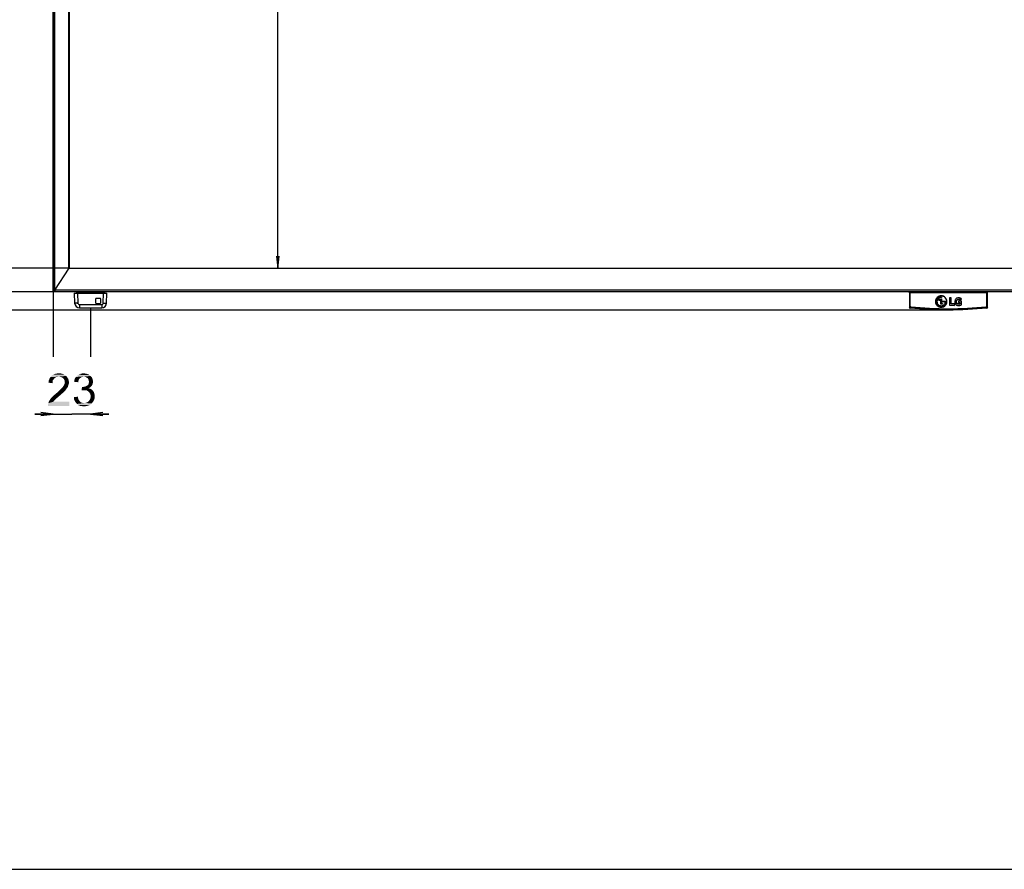
# Model space of a CAD drawing. Units: millimetres. Extents: x 0 to 1189, y 0 to 841.
# Drawn here: x 129 to 370, y 0 to 208 of the extents above; entities that cross this region are included whole.
import ezdxf

# ---------------------------------------------------------------- set-up
doc = ezdxf.new("R2010")
doc.units = ezdxf.units.MM
doc.header["$LTSCALE"] = 65.395
doc.layers.get('0').update_dxf_attribs({"linetype": 'CONTINUOUS'})
doc.layers.add('7_ALL_FEATURES', color=7, linetype='CONTINUOUS')
doc.layers.add('DEF_DRAFT_DIM', color=7, linetype='CONTINUOUS')
doc.styles.add('TEXTSTYLE_2', font='ar_wgl__.ttf')
doc.dimstyles.new('DIMSTYLE_4', dxfattribs={"dimtxt": 8, "dimasz": 3, "dimexe": 0.8, "dimexo": 0.2, "dimgap": 2, "dimtad": 1, "dimdec": 1, "dimlfac": 2.5, "dimdsep": 46, "dimtxsty": 'TEXTSTYLE_2', "dimblk": 'OPEN', "dimblk1": 'OPEN', "dimblk2": 'OPEN', "dimcen": 0.09, "dimazin": 2, "dimtp": 0.8, "dimtm": 0.8, "dimtfac": 1, "dimtdec": 1, "dimtofl": 0, "dimtmove": 0, "dimatfit": 3, "dimldrblk": 'OPEN', "dimfxl": 1, "dimtolj": 1, "dimarcsym": 0})
doc.dimstyles.new('DIMSTYLE_6', dxfattribs={"dimtxt": 8, "dimasz": 3, "dimexe": 0.8, "dimexo": 0.2, "dimgap": 2, "dimtad": 1, "dimdec": 1, "dimlfac": 2.5, "dimdsep": 46, "dimtxsty": 'TEXTSTYLE_2', "dimblk": 'OPEN', "dimblk1": 'OPEN', "dimblk2": 'OPEN', "dimcen": 0.09, "dimazin": 2, "dimtp": 0.2, "dimtm": 0.2, "dimtfac": 1, "dimtdec": 1, "dimtofl": 0, "dimtmove": 0, "dimatfit": 3, "dimldrblk": 'OPEN', "dimfxl": 1, "dimtolj": 1, "dimarcsym": 0})

# ---------------------------------------------------------------- blocks, each defined once
blk = doc.blocks.new('_OPEN')
at = {"color": 0, "linetype": 'ByBlock'}
for p, q in [((0, 0), (-1, 0.117)), ((-1, -0.117), (0, 0)), ((-1, 0), (0, 0))]:
    blk.add_line(p, q, dxfattribs=at)
blk = doc.blocks.new('*D13')
at = {"layer": 'DEF_DRAFT_DIM', "color": 2, "linetype": 'Continuous', "transparency": 16777216}
for p, q in [((137.34, 395.02), (105.94, 395.02)), ((106.74, 395.02), (106.74, 268.36)), ((106.74, 141.7), (106.74, 268.36)), ((136.94, 141.7), (105.94, 141.7))]:
    blk.add_line(p, q, dxfattribs=at)
at = {"layer": 'DEF_DRAFT_DIM', "color": 2, "linetype": 'Continuous', "transparency": 16777216, "xscale": 3, "yscale": 3, "zscale": 3}
for p, rotation in [((106.74, 395.02), 90), ((106.74, 141.7), 270)]:
    blk.add_blockref('_OPEN', p, dxfattribs=dict(at, rotation=rotation))
blk = doc.blocks.new('*D14')
at = {"layer": 'DEF_DRAFT_DIM', "color": 2, "linetype": 'Continuous', "transparency": 16777216}
for p, q in [((140.55, 391.06), (120.94, 391.06)), ((121.74, 391.06), (121.74, 269.26)), ((121.74, 147.46), (121.74, 269.26)), ((140.5, 147.46), (120.94, 147.46))]:
    blk.add_line(p, q, dxfattribs=at)
at = {"layer": 'DEF_DRAFT_DIM', "color": 2, "linetype": 'Continuous', "transparency": 16777216, "xscale": 3, "yscale": 3, "zscale": 3}
for p, rotation in [((121.74, 391.06), 90), ((121.74, 147.46), 270)]:
    blk.add_blockref('_OPEN', p, dxfattribs=dict(at, rotation=rotation))
blk = doc.blocks.new('*D17')
at = {"layer": 'DEF_DRAFT_DIM', "color": 2, "linetype": 'Continuous', "transparency": 16777216}
for p, q in [((137.34, 395.02), (90.94, 395.02)), ((91.74, 395.02), (91.74, 266.11)), ((91.74, 137.2), (91.74, 266.11)), ((356.25, 137.2), (90.94, 137.2))]:
    blk.add_line(p, q, dxfattribs=at)
at = {"layer": 'DEF_DRAFT_DIM', "color": 2, "linetype": 'Continuous', "transparency": 16777216, "xscale": 3, "yscale": 3, "zscale": 3}
for p, rotation in [((91.74, 395.02), 90), ((91.74, 137.2), 270)]:
    blk.add_blockref('_OPEN', p, dxfattribs=dict(at, rotation=rotation))
blk = doc.blocks.new('*D18')
at = {"layer": 'DEF_DRAFT_DIM', "color": 2, "linetype": 'Continuous', "transparency": 16777216}
for p in [(191.88, 391.06), (191.88, 147.46)]:
    blk.add_line(p, (191.88, 269.26), dxfattribs=at)
at = {"layer": 'DEF_DRAFT_DIM', "color": 2, "linetype": 'Continuous', "transparency": 16777216, "xscale": 3, "yscale": 3, "zscale": 3}
for p, rotation in [((191.88, 391.06), 90), ((191.88, 147.46), 270)]:
    blk.add_blockref('_OPEN', p, dxfattribs=dict(at, rotation=rotation))
blk = doc.blocks.new('*D25')
at = {"layer": 'DEF_DRAFT_DIM', "color": 2, "linetype": 'Continuous', "transparency": 16777216}
for p, q in [((136.74, 141.7), (136.74, 125.7)), ((145.94, 137.58), (145.94, 125.7)), ((136.74, 111.7), (132.24, 111.7)), ((132.24, 111.7), (141.34, 111.7)), ((150.44, 111.7), (141.34, 111.7)), ((145.94, 111.7), (150.44, 111.7))]:
    blk.add_line(p, q, dxfattribs=at)
at = {"layer": 'DEF_DRAFT_DIM', "color": 2, "linetype": 'Continuous', "transparency": 16777216, "xscale": 3, "yscale": 3, "zscale": 3}
blk.add_blockref('_OPEN', (136.74, 111.7), dxfattribs=at)
at = {"layer": 'DEF_DRAFT_DIM', "color": 2, "linetype": 'Continuous', "transparency": 16777216, "xscale": 3, "yscale": 3, "zscale": 3, "rotation": 180}
blk.add_blockref('_OPEN', (145.94, 111.7), dxfattribs=at)

msp = doc.modelspace()

# ---------------------------------------------------------------- linework, layer by layer
at = {"color": 7, "linetype": 'Continuous'}
msp.add_line((0, 0), (1189, 0), dxfattribs=at)
at = {"layer": '7_ALL_FEATURES', "color": 6, "linetype": 'Continuous'}
for p, q in [((136.7363, 141.7838), (136.7363, 394.2241)), ((136.8163, 394.2241), (136.8163, 141.7038)), ((137.1363, 142.1038), (137.1363, 394.2241)), ((140.6208, 147.3501), (140.6208, 391.0441)), ((140.6963, 391.0075), (140.6963, 147.4638)), ((137.1363, 142.1038), (140.696, 147.4634)), ((140.6963, 147.4638), (140.696, 147.4634)), ((140.6963, 147.4638), (572.2079, 147.4638)), ((572.2591, 147.3867), (140.6451, 147.3867)), ((136.7363, 141.9038), (137.1363, 141.9038)), ((576.0879, 141.7038), (136.8163, 141.7038)), ((575.7679, 142.1038), (137.1363, 142.1038)), ((137.1363, 141.9038), (137.1363, 141.7038)), ((137.1363, 141.7838), (575.7679, 141.7838))]:
    msp.add_line(p, q, dxfattribs=at)
at = {"layer": '7_ALL_FEATURES', "color": 7, "linetype": 'Continuous'}
for p, q in [((141.9371, 141.3839), (142.0224, 138.942)), ((141.9371, 141.3839), (149.9371, 141.3839)), ((142.5561, 141.3839), (142.5561, 141.7038)), ((149.3161, 141.4639), (142.5561, 141.4639)), ((142.7366, 141.3839), (142.8219, 138.942)), ((149.0523, 138.942), (149.1376, 141.3839)), ((149.3161, 141.7038), (149.3161, 141.3839)), ((149.8518, 138.942), (149.9371, 141.3839)), ((346.9938, 141.4246), (346.8521, 141.4246)), ((346.8521, 141.4246), (346.8521, 137.8966)), ((346.9938, 141.4048), (346.8521, 141.4048)), ((346.9324, 141.5038), (365.9718, 141.5038)), ((346.9938, 141.4246), (346.9938, 138.1058)), ((347.0734, 138.1147), (347.0734, 141.5038)), ((365.8308, 141.4335), (347.0734, 141.4335)), ((365.8308, 141.4137), (347.0734, 141.4137)), ((347.3536, 141.5313), (347.3485, 141.5038)), ((347.3728, 141.7038), (347.3608, 141.5838)), ((347.4403, 141.6407), (365.4639, 141.6407)), ((354.7465, 140.3556), (354.6802, 140.3569)), ((354.7465, 140.3358), (354.6802, 140.337)), ((354.7465, 140.3309), (354.6802, 140.3322)), ((354.6813, 140.4868), (354.7479, 140.4857)), ((354.6813, 140.467), (354.7479, 140.4658)), ((354.6828, 140.7022), (354.6828, 140.6974)), ((354.6828, 140.6824), (354.6828, 140.6775)), ((354.7468, 140.3663), (354.7465, 140.3556)), ((354.7468, 140.3464), (354.7465, 140.3358)), ((354.7479, 140.4857), (354.7468, 140.3663)), ((354.7479, 140.4658), (354.7468, 140.3464)), ((356.7046, 140.2009), (356.6887, 138.4044)), ((356.7046, 140.1811), (356.6887, 138.3846)), ((357.1229, 140.1973), (356.7046, 140.2009)), ((357.1229, 140.1774), (356.7046, 140.1811)), ((357.1229, 140.1725), (356.7046, 140.1762)), ((357.1101, 138.7505), (357.1229, 140.1973)), ((357.1101, 138.7306), (357.1229, 140.1774)), ((365.5434, 141.5838), (365.5314, 141.7038)), ((365.5434, 141.564), (365.5414, 141.5836)), ((365.5447, 141.5732), (365.5434, 141.5838)), ((365.5503, 141.5332), (365.5447, 141.5732)), ((365.5557, 141.5038), (365.5503, 141.5332)), ((365.8308, 138.1147), (365.8308, 141.5038)), ((365.9105, 141.4246), (366.0521, 141.4246)), ((365.9105, 138.1058), (365.9105, 141.4246)), ((365.9105, 141.4048), (366.0521, 141.4048)), ((366.0521, 137.8966), (366.0521, 141.4246)), ((143.2216, 138.556), (143.2216, 137.7839)), ((143.2216, 138.556), (148.6526, 138.556)), ((143.2216, 137.7839), (148.6526, 137.7839)), ((147.1437, 139.8928), (147.1437, 139.0005)), ((148.2233, 140.0808), (147.3317, 140.0808)), ((147.3317, 138.8125), (148.2233, 138.8125)), ((148.4113, 139.0005), (148.4113, 139.8928)), ((148.6526, 138.556), (148.6526, 137.7839)), ((346.8521, 137.9164), (346.9938, 138.1256)), ((346.8521, 137.8966), (346.8613, 137.9102)), ((346.8521, 137.8966), (346.8553, 137.9013)), ((346.8553, 137.9013), (346.8613, 137.9102)), ((346.8613, 137.9102), (346.9938, 138.1058)), ((347.0312, 137.7192), (347.1727, 137.9276)), ((347.0404, 137.713), (347.1727, 137.9078)), ((354.5984, 138.6939), (354.6094, 139.934)), ((354.5984, 138.6741), (354.6094, 139.9142)), ((355.01, 138.6903), (354.5984, 138.6939)), ((355.01, 138.6705), (354.5984, 138.6741)), ((355.01, 138.6656), (354.5984, 138.6692)), ((354.6094, 139.934), (354.743, 139.9329)), ((354.6094, 139.9142), (354.743, 139.913)), ((354.743, 139.9329), (354.7331, 138.823)), ((354.743, 139.913), (354.7331, 138.8031)), ((354.7331, 138.823), (355.0111, 138.8205)), ((354.7331, 138.8031), (355.0111, 138.8007)), ((355.0111, 138.8205), (355.01, 138.6903)), ((355.0111, 138.8007), (355.01, 138.6705)), ((355.0149, 139.2436), (355.016, 139.3734)), ((355.0149, 139.2237), (355.016, 139.3535)), ((355.7199, 139.2374), (355.0149, 139.2436)), ((355.7199, 139.2176), (355.0149, 139.2237)), ((355.7143, 139.2127), (355.0149, 139.2188)), ((355.016, 139.3734), (355.7959, 139.3665)), ((355.016, 139.3535), (355.7959, 139.3467)), ((355.7959, 139.3665), (355.854, 139.3664)), ((355.7959, 139.3467), (355.854, 139.3466)), ((355.854, 139.3664), (355.8534, 139.303)), ((355.854, 139.3466), (355.8534, 139.2831)), ((356.6887, 138.4044), (357.9729, 138.3932)), ((356.6887, 138.3846), (357.9729, 138.3734)), ((357.976, 138.7429), (357.1101, 138.7505)), ((357.976, 138.7231), (357.1101, 138.7306)), ((357.976, 138.7182), (357.1101, 138.7258)), ((357.9729, 138.3932), (357.976, 138.7429)), ((357.9729, 138.3734), (357.976, 138.7231)), ((358.4378, 139.2712), (358.4378, 139.27)), ((358.4378, 139.2661), (358.4379, 139.2711)), ((358.4378, 139.2617), (358.4378, 139.2662)), ((358.4378, 139.2513), (358.4378, 139.2502)), ((358.4383, 139.2617), (358.4381, 139.2662)), ((358.4386, 139.2661), (358.4389, 139.2711)), ((358.9019, 139.4048), (358.899, 139.07)), ((358.9019, 139.3849), (358.899, 139.0501)), ((358.899, 139.07), (359.2396, 139.067)), ((358.899, 139.0501), (359.2396, 139.0472)), ((359.6281, 139.3984), (358.9019, 139.4048)), ((359.6281, 139.3786), (358.9019, 139.3849)), ((359.6281, 139.3737), (358.9019, 139.3801)), ((358.9349, 138.708), (358.9349, 138.7031)), ((358.9349, 138.6882), (358.9349, 138.6833)), ((359.2396, 139.067), (359.2368, 138.7528)), ((359.2396, 139.0472), (359.2368, 138.733)), ((359.3646, 139.6739), (359.6263, 139.9088)), ((359.3646, 139.6541), (359.6263, 139.8889)), ((359.6204, 138.5271), (359.6281, 139.3984)), ((359.6204, 138.5072), (359.6281, 139.3786)), ((365.7315, 137.9276), (365.873, 137.7192)), ((365.7315, 137.9078), (365.8638, 137.713)), ((365.9105, 138.1256), (366.0521, 137.9164)), ((365.9105, 138.1058), (366.0429, 137.9102)), ((366.0429, 137.9102), (366.0521, 137.8966)), ((347.0312, 137.6994), (347.0404, 137.713)), ((347.0312, 137.6994), (347.0404, 137.713)), ((365.8638, 137.713), (365.873, 137.6994))]:
    msp.add_line(p, q, dxfattribs=at)
msp.add_lwpolyline([(347.3608, 141.5838), (347.3592, 141.5707), (347.3536, 141.5313)], dxfattribs=at)
at = {"layer": '7_ALL_FEATURES', "color": 6, "linetype": 'Continuous'}
msp.add_arc((136.8163, 141.7838), 0.08, 180, 270, dxfattribs=at)
at = {"layer": '7_ALL_FEATURES', "color": 7, "linetype": 'Continuous'}
for centre, radius, start, end in [((346.9324, 141.4259), 0.0778, 90.00896, 93.728689), ((346.2273, 141.7981), 1.2232, 350.908251, 352.606884), ((334.0122, 143.2562), 13.5248, 353.139614, 353.382576), ((378.8865, 143.2555), 13.5193, 186.618525, 186.860244), ((365.8307, 141.427), 0.0768, 86.242961, 89.990939), ((365.9718, 141.4258), 0.078, 86.2967, 89.991027), ((143.2216, 138.9839), 1.2, 182, 270), ((142.0459, 161.1587), 22.2302, 271.477858, 272.000366), ((147.3317, 139.8928), 0.188, 90, 180), ((147.3317, 139.0005), 0.188, 180, 270), ((148.2233, 139.8928), 0.188, 0, 90), ((148.2233, 139.0005), 0.188, 270, 360), ((148.6526, 138.9839), 1.2, 270, 358), ((149.8283, 161.1588), 22.2303, 267.999641, 268.522147), ((347.0438, 137.9165), 0.1917, 180.016604, 185.796043), ((354.669, 139.3126), 1.3985, 179.999991, 180.80121), ((354.6691, 139.2927), 1.3986, 179.200613, 179.999999), ((354.6707, 139.3126), 1.1826, 180.000002, 181.19527), ((354.6709, 139.2927), 1.1827, 179.280164, 180.000006), ((354.6707, 139.2927), 1.1825, 179.045017, 179.280155), ((354.6702, 139.3135), 1.0513, 180.000034, 181.076154), ((354.6698, 139.2936), 1.0509, 179.398864, 180.000012), ((354.6695, 139.2937), 1.0506, 178.921269, 179.398861), ((354.2224, 139.7606), 0.1734, 179.497595, 182.944821), ((354.223, 139.7408), 0.174, 174.729782, 179.482023), ((354.2249, 139.7608), 0.1758, 182.94256, 185.829802), ((354.2253, 139.7406), 0.1763, 173.182475, 174.737271), ((354.2261, 139.7609), 0.1771, 185.827937, 187.391664), ((354.2297, 139.7609), 0.1764, 351.590227, 353.153016), ((354.2313, 139.7608), 0.1749, 353.1503, 356.283708), ((354.2307, 139.7405), 0.1755, 4.306539, 5.874986), ((354.2333, 139.7407), 0.1729, 359.512373, 4.315054), ((354.2341, 139.7606), 0.1721, 356.282623, 359.495798), ((354.7895, 139.3086), 0.9331, 354.448964, 355.626206), ((354.6803, 139.3134), 1.1731, 358.302284, 358.537076), ((354.6821, 139.3134), 1.1714, 358.536894, 359.491576), ((354.6724, 139.3129), 1.3983, 359.200435, 359.999993), ((354.6726, 139.2931), 1.3981, 0.420669, 0.801418), ((354.6725, 139.2931), 1.3982, 359.999997, 0.42067), ((359.7718, 139.281), 1.7405, 180.022424, 183.020082), ((359.6758, 139.2606), 1.6446, 179.313191, 179.784792), ((359.6914, 139.2605), 1.6602, 179.784394, 180.000108), ((360.1148, 139.2712), 1.677, 179.999658, 180.170675), ((360.1977, 139.2512), 1.7599, 179.515947, 179.997095), ((360.0226, 139.2707), 1.5848, 180.323782, 180.698339), ((360.1148, 139.2513), 1.677, 179.999658, 180.170675), ((359.969, 139.2701), 1.5312, 180.699467, 180.887018), ((359.0966, 139.1293), 0.4017, 289.698862, 290.432464), ((358.8343, 139.2402), 0.6727, 37.972294, 39.146801), ((359.287, 139.0175), 0.5931, 303.377009, 304.208561), ((359.1949, 139.5909), 0.5244, 34.639336, 36.183818), ((365.8604, 137.9165), 0.1917, 354.204861, 359.98328), ((347.052, 137.8941), 0.1958, 262.427547, 263.911878), ((365.8523, 137.8939), 0.1956, 276.087681, 277.569962)]:
    msp.add_arc(centre, radius, start, end, dxfattribs=at)
for points in [[(346.8521, 141.4229), (346.8521, 141.4368), (346.8557, 141.451), (346.8625, 141.4631)], [(346.8625, 141.4631), (346.875, 141.4854), (346.9019, 141.5019), (346.9274, 141.5036)], [(347.0044, 141.4637), (346.9977, 141.452), (346.9939, 141.4381), (346.9938, 141.4246)], [(347.0336, 141.493), (347.0216, 141.4861), (347.0112, 141.4757), (347.0044, 141.4637)], [(347.0734, 141.5038), (347.0597, 141.5038), (347.0455, 141.4999), (347.0336, 141.493)], [(347.3623, 141.5915), (347.3671, 141.6092), (347.3823, 141.625), (347.399, 141.6327)], [(347.399, 141.6327), (347.4117, 141.6385), (347.4263, 141.6412), (347.4403, 141.6407)], [(365.5052, 141.6327), (365.4925, 141.6385), (365.4779, 141.6412), (365.4639, 141.6407)], [(365.4775, 141.561), (365.48, 141.55), (365.4828, 141.539), (365.4867, 141.5284)], [(365.5419, 141.5915), (365.5371, 141.6092), (365.5219, 141.625), (365.5052, 141.6327)], [(366.0416, 141.4633), (366.029, 141.4854), (366.0022, 141.502), (365.9768, 141.5036)], [(366.0521, 141.4246), (366.0521, 141.438), (366.0482, 141.4517), (366.0416, 141.4633)], [(354.0503, 139.7615), (354.0526, 139.7811), (354.0583, 139.8006), (354.067, 139.8183)], [(354.0657, 139.6859), (354.058, 139.7023), (354.0528, 139.7201), (354.0505, 139.7381)], [(354.4043, 139.7351), (354.4016, 139.7172), (354.3961, 139.6995), (354.3882, 139.6832)], [(354.3895, 139.8154), (354.3978, 139.7976), (354.4032, 139.7781), (354.4052, 139.7585)], [(346.9715, 137.7153), (346.9888, 137.7077), (347.0074, 137.7025), (347.0262, 137.7)], [(365.878, 137.7), (365.8967, 137.7025), (365.9152, 137.7077), (365.9325, 137.7152)]]:
    msp.add_open_spline(points, degree=3, dxfattribs=at)
for points, knots in [([(346.9938, 141.4246), (346.9955, 141.427), (347.0053, 141.4287), (347.0306, 141.4332), (347.0554, 141.4335), (347.0734, 141.4335)], [0, 0, 0, 0, 0.10760822, 0.32969962, 1, 1, 1, 1]), ([(346.9938, 141.4048), (346.9955, 141.4071), (347.0053, 141.4089), (347.0306, 141.4134), (347.0554, 141.4137), (347.0734, 141.4137)], [0, 0, 0, 0, 0.10760822, 0.32969962, 1, 1, 1, 1]), ([(347.3608, 141.5838), (347.361, 141.5851), (347.3614, 141.5877), (347.362, 141.5902), (347.3623, 141.5915)], [0, 0, 0, 0, 0.49902795, 1, 1, 1, 1]), ([(347.3988, 141.5038), (347.403, 141.5038), (347.4083, 141.5092), (347.4113, 141.5145), (347.4123, 141.5164)], [0, 0, 0, 0, 0.65854634, 1, 1, 1, 1]), ([(347.4123, 141.5164), (347.4147, 141.521), (347.4258, 141.5495), (347.431, 141.5798), (347.4351, 141.6048)], [0, 0, 0, 0, 0.16998916, 1, 1, 1, 1]), ([(354.6828, 140.7022), (354.4998, 140.7038), (354.1292, 140.6347), (353.6598, 140.3258), (353.3438, 139.8627), (353.2705, 139.4944), (353.2705, 139.3126)], [0, 0, 0, 0, 0.25086615, 0.50122575, 0.75088599, 1, 1, 1, 1]), ([(354.6828, 140.6974), (354.5002, 140.699), (354.1304, 140.6301), (353.6616, 140.3226), (353.3454, 139.8611), (353.2711, 139.4939), (353.2705, 139.3125)], [0, 0, 0, 0, 0.25086482, 0.50122478, 0.75088678, 1, 1, 1, 1]), ([(354.6828, 140.6824), (354.5014, 140.684), (354.1341, 140.6161), (353.6674, 140.3126), (353.3503, 139.8564), (353.2731, 139.4925), (353.2706, 139.3123)], [0, 0, 0, 0, 0.25086063, 0.50122162, 0.7508889, 1, 1, 1, 1]), ([(354.6828, 140.6775), (354.5018, 140.6791), (354.1353, 140.6115), (353.6693, 140.3093), (353.3519, 139.8548), (353.2738, 139.492), (353.2707, 139.3122)], [0, 0, 0, 0, 0.25085924, 0.50122052, 0.7508895, 1, 1, 1, 1]), ([(353.4881, 139.3126), (353.4881, 139.4661), (353.5502, 139.7772), (353.8174, 140.1682), (354.2137, 140.4293), (354.5267, 140.4882), (354.6813, 140.4868)], [0, 0, 0, 0, 0.24910307, 0.49878037, 0.74910654, 1, 1, 1, 1]), ([(353.4883, 139.3124), (353.4908, 139.4644), (353.5569, 139.771), (353.8251, 140.155), (354.2186, 140.4107), (354.5283, 140.4683), (354.6813, 140.467)], [0, 0, 0, 0, 0.24909988, 0.49878709, 0.74911355, 1, 1, 1, 1]), ([(354.6802, 140.3569), (354.5427, 140.3581), (354.2642, 140.3064), (353.9121, 140.0739), (353.6737, 139.7268), (353.6189, 139.45), (353.6189, 139.3135)], [0, 0, 0, 0, 0.25089969, 0.50122222, 0.75087156, 1, 1, 1, 1]), ([(354.6802, 140.337), (354.5443, 140.3382), (354.2692, 140.2878), (353.9199, 140.0607), (353.6804, 139.7207), (353.6216, 139.4483), (353.6191, 139.3134)], [0, 0, 0, 0, 0.25089026, 0.5012094, 0.75087455, 1, 1, 1, 1]), ([(356.0707, 139.3129), (356.0707, 139.4927), (355.9989, 139.8567), (355.6895, 140.3165), (355.229, 140.6267), (354.8639, 140.7007), (354.6828, 140.7022)], [0, 0, 0, 0, 0.2491183, 0.49877851, 0.74913154, 1, 1, 1, 1]), ([(356.0707, 139.3128), (356.07, 139.4922), (355.9973, 139.8552), (355.6877, 140.3133), (355.2278, 140.6222), (354.8635, 140.6958), (354.6828, 140.6974)], [0, 0, 0, 0, 0.24911763, 0.4987795, 0.74913287, 1, 1, 1, 1]), ([(356.0705, 139.3126), (356.068, 139.4908), (355.9924, 139.8505), (355.682, 140.3033), (355.2241, 140.6082), (354.8623, 140.6808), (354.6828, 140.6824)], [0, 0, 0, 0, 0.24911587, 0.49878274, 0.74913707, 1, 1, 1, 1]), ([(356.0705, 139.3126), (356.0674, 139.4903), (355.9907, 139.849), (355.6801, 140.3), (355.2229, 140.6037), (354.8619, 140.676), (354.6828, 140.6775)], [0, 0, 0, 0, 0.2491154, 0.49878386, 0.74913847, 1, 1, 1, 1]), ([(359.6263, 139.9088), (359.573, 139.986), (359.4243, 140.1137), (359.1509, 140.201), (358.8664, 140.2161), (358.5831, 140.1803), (358.3214, 140.0564), (358.134, 139.8343), (358.0466, 139.5621), (358.0313, 139.3741), (358.0313, 139.2803)], [0, 0, 0, 0, 0.12465804, 0.24981902, 0.37541481, 0.50097402, 0.62610907, 0.7506925, 0.87534704, 1, 1, 1, 1]), ([(359.6181, 139.9005), (359.5635, 139.9751), (359.4152, 140.0981), (359.1451, 140.1816), (358.865, 140.1959), (358.586, 140.1608), (358.3277, 140.0404), (358.14, 139.8245), (358.0497, 139.5577), (358.0325, 139.3726), (358.0314, 139.2803)], [0, 0, 0, 0, 0.12472833, 0.24989482, 0.37546499, 0.5010064, 0.62614016, 0.75073257, 0.87536951, 1, 1, 1, 1]), ([(365.4639, 141.6407), (365.4649, 141.633), (365.4687, 141.6063), (365.4732, 141.5798), (365.4775, 141.561)], [0, 0, 0, 0, 0.2861016, 1, 1, 1, 1]), ([(365.4867, 141.5284), (365.4881, 141.5247), (365.4918, 141.5157), (365.4988, 141.5038), (365.5054, 141.5038)], [0, 0, 0, 0, 0.3705617, 1, 1, 1, 1]), ([(365.5434, 141.5838), (365.5432, 141.5851), (365.5428, 141.5877), (365.5422, 141.5902), (365.5419, 141.5915)], [0, 0, 0, 0, 0.49902966, 1, 1, 1, 1]), ([(365.8308, 141.4335), (365.8488, 141.4335), (365.8736, 141.4332), (365.8989, 141.4287), (365.9088, 141.427), (365.9105, 141.4246)], [0, 0, 0, 0, 0.6703932, 0.89246815, 1, 1, 1, 1]), ([(365.8308, 141.4137), (365.8488, 141.4137), (365.8736, 141.4133), (365.8989, 141.4089), (365.9088, 141.4071), (365.9105, 141.4048)], [0, 0, 0, 0, 0.6703932, 0.89246815, 1, 1, 1, 1]), ([(365.9105, 141.4246), (365.9102, 141.4441), (365.8945, 141.4844), (365.8552, 141.5023), (365.8358, 141.5036)], [0, 0, 0, 0, 0.50049029, 1, 1, 1, 1]), ([(142.6193, 138.9359), (142.5397, 138.9338), (142.4257, 138.9315), (142.2826, 138.9304), (142.1944, 138.9304), (142.1252, 138.9322), (142.0696, 138.9329), (142.0441, 138.9379), (142.0225, 138.9381), (142.0224, 138.942)], [0, 0, 0, 0, 0.39942349, 0.5716083, 0.71927107, 0.83867099, 0.92648959, 0.98040977, 1, 1, 1, 1]), ([(142.8219, 138.942), (142.8254, 138.8422), (142.914, 138.6374), (143.1217, 138.556), (143.2216, 138.556)], [0, 0, 0, 0, 0.49992534, 1, 1, 1, 1]), ([(148.6526, 138.556), (148.7525, 138.556), (148.9603, 138.6375), (149.0488, 138.8422), (149.0523, 138.942)], [0, 0, 0, 0, 0.50016396, 1, 1, 1, 1]), ([(149.255, 138.9359), (149.3345, 138.9338), (149.4486, 138.9315), (149.5917, 138.9304), (149.6798, 138.9304), (149.749, 138.9322), (149.8046, 138.9329), (149.8301, 138.9379), (149.8517, 138.9381), (149.8518, 138.942)], [0, 0, 0, 0, 0.39942361, 0.57160842, 0.71927118, 0.83867106, 0.92648963, 0.98040979, 1, 1, 1, 1]), ([(346.8521, 137.8966), (346.8521, 137.8589), (346.8751, 137.7818), (346.9369, 137.7305), (346.9715, 137.7153)], [0, 0, 0, 0, 0.49943454, 1, 1, 1, 1]), ([(347.0734, 138.1345), (347.0554, 138.1345), (347.0306, 138.1342), (347.0053, 138.1297), (346.9955, 138.128), (346.9938, 138.1256)], [0, 0, 0, 0, 0.67029916, 0.8923913, 1, 1, 1, 1]), ([(346.9938, 138.1256), (346.9938, 138.0781), (347.0311, 137.9796), (347.1252, 137.9328), (347.1727, 137.9276)], [0, 0, 0, 0, 0.49865643, 1, 1, 1, 1]), ([(347.0734, 138.1147), (347.0554, 138.1147), (347.0306, 138.1143), (347.0053, 138.1099), (346.9955, 138.1081), (346.9938, 138.1058)], [0, 0, 0, 0, 0.67029916, 0.8923913, 1, 1, 1, 1]), ([(346.9938, 138.1058), (346.9938, 138.0583), (347.0311, 137.9598), (347.1252, 137.913), (347.1727, 137.9078)], [0, 0, 0, 0, 0.49865643, 1, 1, 1, 1]), ([(347.0734, 138.1345), (347.0734, 138.106), (347.0959, 138.0469), (347.1526, 138.0191), (347.1811, 138.0162)], [0, 0, 0, 0, 0.49864651, 1, 1, 1, 1]), ([(347.0734, 138.1147), (347.0734, 138.0862), (347.0959, 138.027), (347.1526, 137.9993), (347.1811, 137.9963)], [0, 0, 0, 0, 0.49864651, 1, 1, 1, 1]), ([(347.1811, 138.0162), (347.18, 138.006), (347.1772, 137.9765), (347.1729, 137.947), (347.1727, 137.9276)], [0, 0, 0, 0, 0.34578411, 1, 1, 1, 1]), ([(347.1811, 137.9963), (347.18, 137.9861), (347.1772, 137.9566), (347.1729, 137.9272), (347.1727, 137.9078)], [0, 0, 0, 0, 0.34578411, 1, 1, 1, 1]), ([(347.1727, 137.9276), (350.2531, 137.6038), (356.4521, 137.2787), (362.6511, 137.6038), (365.7315, 137.9276)], [0, 0, 0, 0, 0.49999645, 1, 1, 1, 1]), ([(347.1727, 137.9078), (350.2531, 137.584), (356.4521, 137.2588), (362.6511, 137.584), (365.7315, 137.9078)], [0, 0, 0, 0, 0.49999645, 1, 1, 1, 1]), ([(347.1811, 138.0162), (350.2587, 137.6926), (356.4521, 137.3678), (362.6455, 137.6926), (365.7231, 138.0162)], [0, 0, 0, 0, 0.49999645, 1, 1, 1, 1]), ([(347.1811, 137.9963), (350.2587, 137.6728), (356.4521, 137.3479), (362.6455, 137.6728), (365.7231, 137.9963)], [0, 0, 0, 0, 0.49999645, 1, 1, 1, 1]), ([(353.2705, 139.2927), (353.2705, 139.113), (353.3422, 138.7489), (353.6515, 138.2891), (354.1121, 137.9788), (354.4772, 137.9049), (354.6583, 137.9033)], [0, 0, 0, 0, 0.24911942, 0.49877935, 0.74913229, 1, 1, 1, 1]), ([(353.2706, 139.293), (353.2731, 139.1149), (353.3488, 138.7551), (353.6591, 138.3023), (354.117, 137.9973), (354.4788, 137.9247), (354.6583, 137.9232)], [0, 0, 0, 0, 0.24911697, 0.49878352, 0.74913779, 1, 1, 1, 1]), ([(355.4997, 138.4558), (355.3365, 138.2971), (354.9057, 138.0708), (354.1878, 138.1452), (353.72, 138.5303), (353.522, 138.9477), (353.4881, 139.1783), (353.4881, 139.2927)], [0, 0, 0, 0, 0.24961365, 0.49965911, 0.7489663, 0.87455645, 1, 1, 1, 1]), ([(355.4997, 138.4757), (355.3379, 138.3183), (354.912, 138.0928), (354.2003, 138.1624), (353.6406, 138.6058), (353.4931, 139.0634), (353.4884, 139.2879)], [0, 0, 0, 0, 0.25029447, 0.501028, 0.7510383, 1, 1, 1, 1]), ([(353.6189, 139.2936), (353.6189, 139.161), (353.6703, 138.8923), (353.895, 138.5511), (354.2303, 138.3157), (354.6304, 138.2239), (355.036, 138.2875), (355.5005, 138.5594), (355.7, 138.9571), (355.7199, 139.2176)], [0, 0, 0, 0, 0.12508984, 0.2504267, 0.37611935, 0.50207395, 0.62802599, 0.75374105, 1, 1, 1, 1]), ([(353.6191, 139.2937), (353.6215, 139.1627), (353.6768, 138.8983), (353.9026, 138.5641), (354.2354, 138.334), (354.6307, 138.2444), (355.0313, 138.3064), (355.4921, 138.5718), (355.6933, 138.9613), (355.7183, 139.2183)], [0, 0, 0, 0, 0.12506854, 0.2503938, 0.37606796, 0.50200123, 0.62792978, 0.75363181, 1, 1, 1, 1]), ([(354.4062, 139.7392), (354.4058, 139.694), (354.3659, 139.5999), (354.2259, 139.5445), (354.0869, 139.6023), (354.0486, 139.6971), (354.049, 139.7423)], [0, 0, 0, 0, 0.24938872, 0.5000349, 0.75066549, 1, 1, 1, 1]), ([(354.4062, 139.7344), (354.4058, 139.6891), (354.3659, 139.595), (354.2259, 139.5396), (354.0869, 139.5975), (354.0486, 139.6922), (354.049, 139.7375)], [0, 0, 0, 0, 0.24938872, 0.5000349, 0.75066549, 1, 1, 1, 1]), ([(354.049, 139.7622), (354.0494, 139.8074), (354.0894, 139.9014), (354.2293, 139.957), (354.3683, 139.899), (354.4065, 139.8044), (354.4062, 139.7591)], [0, 0, 0, 0, 0.24936008, 0.50001127, 0.75063195, 1, 1, 1, 1]), ([(354.3882, 139.6832), (354.3736, 139.6536), (354.3265, 139.6015), (354.226, 139.5737), (354.1259, 139.6032), (354.0797, 139.6561), (354.0657, 139.6859)], [0, 0, 0, 0, 0.24960035, 0.50001757, 0.7504129, 1, 1, 1, 1]), ([(354.067, 139.8183), (354.0816, 139.8479), (354.1287, 139.8999), (354.2293, 139.9278), (354.3293, 139.8982), (354.3755, 139.8453), (354.3895, 139.8154)], [0, 0, 0, 0, 0.24962584, 0.50003215, 0.75042563, 1, 1, 1, 1]), ([(354.6583, 137.9232), (354.8398, 137.9216), (355.207, 137.9895), (355.6737, 138.2931), (355.9908, 138.7493), (356.068, 139.1132), (356.0705, 139.2934)], [0, 0, 0, 0, 0.25086013, 0.50122175, 0.75088892, 1, 1, 1, 1]), ([(354.6583, 137.9033), (354.8414, 137.9017), (355.212, 137.971), (355.6813, 138.2798), (355.9974, 138.743), (356.0707, 139.1113), (356.0707, 139.2931)], [0, 0, 0, 0, 0.25086565, 0.50122589, 0.75088605, 1, 1, 1, 1]), ([(355.8534, 139.2831), (355.8521, 139.1304), (355.7887, 138.8217), (355.6092, 138.5629), (355.4997, 138.4558)], [0, 0, 0, 0, 0.49946891, 1, 1, 1, 1]), ([(355.853, 139.2787), (355.8486, 139.1299), (355.7821, 138.8307), (355.6063, 138.5799), (355.4997, 138.4757)], [0, 0, 0, 0, 0.49949837, 1, 1, 1, 1]), ([(358.0313, 139.2605), (358.0313, 139.1695), (358.044, 138.9871), (358.1232, 138.7218), (358.2988, 138.5011), (358.5504, 138.3764), (358.8238, 138.3332), (359.0998, 138.3409), (359.3708, 138.3878), (359.5448, 138.4558), (359.6204, 138.5072)], [0, 0, 0, 0, 0.12458895, 0.24910457, 0.37358745, 0.4985762, 0.62400916, 0.74950154, 0.87488012, 1, 1, 1, 1]), ([(358.0337, 139.1893), (358.0427, 139.0173), (358.0964, 138.7457), (358.3452, 138.4899), (358.5912, 138.3867), (358.8529, 138.3525), (359.1161, 138.3631), (359.3746, 138.4094), (359.5404, 138.4743), (359.6132, 138.5223)], [0, 0, 0, 0, 0.24743299, 0.37225721, 0.49761241, 0.62329639, 0.74900713, 0.87460025, 1, 1, 1, 1]), ([(358.4378, 139.2712), (358.4378, 139.3286), (358.4431, 139.4436), (358.4793, 139.6133), (358.5723, 139.7657), (358.7302, 139.8516), (358.9039, 139.8719), (359.078, 139.8633), (359.2451, 139.8027), (359.3292, 139.7193), (359.3646, 139.6739)], [0, 0, 0, 0, 0.12464819, 0.24929026, 0.37377915, 0.49861271, 0.62409774, 0.74978358, 0.87500789, 1, 1, 1, 1]), ([(358.9349, 138.6882), (358.8629, 138.6888), (358.7177, 138.7002), (358.523, 138.8213), (358.4466, 139.0324), (358.438, 139.1748), (358.4378, 139.2463)], [0, 0, 0, 0, 0.25156804, 0.50099673, 0.75003293, 1, 1, 1, 1]), ([(358.4379, 139.2711), (358.4385, 139.3271), (358.4452, 139.4393), (358.4838, 139.6043), (358.5784, 139.7505), (358.7333, 139.832), (358.9027, 139.8519), (359.0726, 139.8438), (359.2363, 139.7876), (359.3205, 139.7084), (359.356, 139.6648)], [0, 0, 0, 0, 0.12461366, 0.2492501, 0.37373408, 0.49860902, 0.62408171, 0.74976138, 0.87500583, 1, 1, 1, 1]), ([(358.9349, 138.708), (358.8645, 138.7086), (358.7228, 138.7193), (358.4687, 138.872), (358.4401, 139.1087), (358.438, 139.2464)], [0, 0, 0, 0, 0.25327639, 0.50462849, 1, 1, 1, 1]), ([(359.232, 138.7511), (359.1847, 138.7341), (359.0854, 138.7148), (358.9851, 138.7076), (358.9349, 138.708)], [0, 0, 0, 0, 0.49992739, 1, 1, 1, 1]), ([(359.2332, 138.7466), (359.1858, 138.7295), (359.086, 138.71), (358.9853, 138.7027), (358.9349, 138.7031)], [0, 0, 0, 0, 0.49991691, 1, 1, 1, 1]), ([(359.2368, 138.733), (359.189, 138.7152), (359.0879, 138.6953), (358.9859, 138.6877), (358.9349, 138.6882)], [0, 0, 0, 0, 0.49988323, 1, 1, 1, 1]), ([(359.2368, 138.7281), (359.189, 138.7103), (359.0879, 138.6904), (358.9859, 138.6828), (358.9349, 138.6833)], [0, 0, 0, 0, 0.49988323, 1, 1, 1, 1]), ([(365.7231, 138.0162), (365.7516, 138.0191), (365.8083, 138.0469), (365.8308, 138.106), (365.8308, 138.1345)], [0, 0, 0, 0, 0.50130424, 1, 1, 1, 1]), ([(365.7231, 137.9963), (365.7516, 137.9993), (365.8083, 138.027), (365.8308, 138.0862), (365.8308, 138.1147)], [0, 0, 0, 0, 0.50130424, 1, 1, 1, 1]), ([(365.7231, 138.0162), (365.7242, 138.006), (365.727, 137.9765), (365.7313, 137.947), (365.7315, 137.9276)], [0, 0, 0, 0, 0.3457841, 1, 1, 1, 1]), ([(365.7231, 137.9963), (365.7242, 137.9861), (365.727, 137.9566), (365.7313, 137.9272), (365.7315, 137.9078)], [0, 0, 0, 0, 0.3457841, 1, 1, 1, 1]), ([(365.7315, 137.9276), (365.779, 137.9328), (365.8731, 137.9796), (365.9104, 138.0781), (365.9105, 138.1256)], [0, 0, 0, 0, 0.5012943, 1, 1, 1, 1]), ([(365.7315, 137.9078), (365.779, 137.913), (365.8731, 137.9598), (365.9104, 138.0583), (365.9105, 138.1058)], [0, 0, 0, 0, 0.5012943, 1, 1, 1, 1]), ([(365.8308, 138.1345), (365.8488, 138.1345), (365.8736, 138.1342), (365.8989, 138.1297), (365.9088, 138.128), (365.9105, 138.1256)], [0, 0, 0, 0, 0.67030045, 0.89239188, 1, 1, 1, 1]), ([(365.8308, 138.1147), (365.8488, 138.1147), (365.8736, 138.1143), (365.8989, 138.1099), (365.9088, 138.1081), (365.9105, 138.1058)], [0, 0, 0, 0, 0.67030045, 0.89239188, 1, 1, 1, 1]), ([(365.9325, 137.7152), (365.9672, 137.7303), (366.0291, 137.7816), (366.0521, 137.8589), (366.0521, 137.8966)], [0, 0, 0, 0, 0.50054046, 1, 1, 1, 1]), ([(365.873, 137.6994), (362.746, 137.3659), (356.4521, 137.0311), (350.1582, 137.3659), (347.0312, 137.6994)], [0, 0, 0, 0, 0.50000013, 1, 1, 1, 1])]:
    msp.add_open_spline(points, degree=3, knots=knots, dxfattribs=at)
at = {"layer": 'DEF_DRAFT_DIM', "color": 2, "linetype": 'Continuous'}
for points in [[(139.9211, 121.0519), (136.0692, 120.7556), (136.3655, 121.1112)], [(139.9211, 121.0519), (138.1433, 120.8741), (136.0692, 120.7556)], [(138.1433, 120.8741), (137.7877, 120.8149), (136.0692, 120.7556)], [(136.0692, 120.7556), (137.7877, 120.8149), (137.4914, 120.7556)], [(139.5655, 121.3482), (136.3655, 121.1112), (136.7211, 121.3482)], [(136.3655, 121.1112), (139.5655, 121.3482), (139.9211, 121.0519)], [(139.1507, 121.526), (136.7211, 121.3482), (137.1359, 121.526)], [(136.7211, 121.3482), (139.1507, 121.526), (139.5655, 121.3482)], [(138.6766, 121.6445), (137.1359, 121.526), (137.61, 121.6445)], [(137.1359, 121.526), (138.6766, 121.6445), (139.1507, 121.526)], [(137.61, 121.6445), (138.1433, 121.7038), (138.6766, 121.6445)], [(138.4396, 120.8149), (138.1433, 120.8741), (139.9211, 121.0519)], [(138.7359, 120.7556), (138.4396, 120.8149), (139.9211, 121.0519)], [(138.7359, 120.7556), (139.9211, 121.0519), (140.2174, 120.6964)], [(144.01, 120.8149), (143.7729, 120.7556), (142.1137, 120.4593)], [(144.01, 120.8149), (142.1137, 120.4593), (142.3507, 120.8149)], [(145.9063, 121.0519), (142.3507, 120.8149), (142.647, 121.1112)], [(145.9063, 121.0519), (144.247, 120.8741), (142.3507, 120.8149)], [(142.3507, 120.8149), (144.247, 120.8741), (144.01, 120.8149)], [(145.6692, 121.2297), (142.647, 121.1112), (143.0026, 121.3482)], [(142.647, 121.1112), (145.6692, 121.2297), (145.9063, 121.0519)], [(145.1359, 121.526), (145.4322, 121.4075), (143.0026, 121.3482)], [(145.1359, 121.526), (143.0026, 121.3482), (143.3581, 121.526)], [(143.0026, 121.3482), (145.4322, 121.4075), (145.6692, 121.2297)], [(144.5433, 121.6445), (144.8396, 121.5852), (143.3581, 121.526)], [(144.5433, 121.6445), (143.3581, 121.526), (143.7729, 121.6445)], [(143.3581, 121.526), (144.8396, 121.5852), (145.1359, 121.526)], [(143.7729, 121.6445), (144.247, 121.7038), (144.5433, 121.6445)], [(144.247, 120.8741), (145.9063, 121.0519), (146.084, 120.8741)], [(146.084, 120.8741), (144.5433, 120.8149), (144.247, 120.8741)], [(144.7803, 120.7556), (144.5433, 120.8149), (146.084, 120.8741)], [(144.9581, 120.6371), (144.7803, 120.7556), (146.084, 120.8741)], [(144.9581, 120.6371), (146.084, 120.8741), (146.2618, 120.6371)], [(136.6026, 119.6297), (135.5951, 119.3927), (135.6544, 119.8667)], [(135.5951, 119.3927), (136.6026, 119.6297), (136.6026, 119.2741)], [(136.8396, 120.163), (135.6544, 119.8667), (135.8322, 120.3408)], [(136.8396, 120.163), (136.6618, 119.926), (135.6544, 119.8667)], [(135.6544, 119.8667), (136.6618, 119.926), (136.6026, 119.6297)], [(137.4914, 120.7556), (137.1951, 120.5778), (135.8322, 120.3408)], [(137.4914, 120.7556), (135.8322, 120.3408), (136.0692, 120.7556)], [(137.1951, 120.5778), (137.0174, 120.4001), (135.8322, 120.3408)], [(135.8322, 120.3408), (137.0174, 120.4001), (136.8396, 120.163)], [(140.2174, 120.6964), (138.9729, 120.6371), (138.7359, 120.7556)], [(139.21, 120.4593), (138.9729, 120.6371), (140.2174, 120.6964)], [(140.3951, 118.563), (139.1507, 118.3852), (139.3285, 118.6815)], [(139.1507, 118.3852), (140.3951, 118.563), (140.3359, 118.326)], [(139.21, 120.4593), (140.2174, 120.6964), (140.4544, 120.3408)], [(140.4544, 120.3408), (139.3877, 120.2815), (139.21, 120.4593)], [(139.3285, 118.6815), (139.5063, 118.9778), (140.5729, 119.0371)], [(139.3285, 118.6815), (140.5729, 119.0371), (140.3951, 118.563)], [(139.5063, 120.0445), (139.3877, 120.2815), (140.4544, 120.3408)], [(139.5063, 120.0445), (140.4544, 120.3408), (140.5729, 119.926)], [(140.5729, 119.926), (139.5655, 119.8075), (139.5063, 120.0445)], [(140.5729, 119.0371), (139.5063, 118.9778), (139.5655, 119.2149)], [(139.6248, 119.5112), (139.5655, 119.8075), (140.5729, 119.926)], [(140.6322, 119.4519), (139.5655, 119.2149), (139.6248, 119.5112)], [(139.5655, 119.2149), (140.6322, 119.4519), (140.5729, 119.0371)], [(139.6248, 119.5112), (140.5729, 119.926), (140.6322, 119.4519)], [(142.9433, 119.8075), (141.8766, 119.6297), (141.9359, 120.0445)], [(141.8766, 119.6297), (142.9433, 119.8075), (142.884, 119.5112)], [(143.1803, 120.3408), (141.9359, 120.0445), (142.1137, 120.4593)], [(143.1803, 120.3408), (143.0026, 120.1038), (141.9359, 120.0445)], [(141.9359, 120.0445), (143.0026, 120.1038), (142.9433, 119.8075)], [(143.7729, 120.7556), (143.5359, 120.6371), (142.1137, 120.4593)], [(143.5359, 120.6371), (143.3581, 120.5186), (142.1137, 120.4593)], [(142.1137, 120.4593), (143.3581, 120.5186), (143.1803, 120.3408)], [(144.01, 118.326), (144.3063, 118.3852), (146.084, 118.5038)], [(144.01, 118.326), (146.084, 118.5038), (145.9063, 118.326)], [(144.3063, 118.3852), (144.5433, 118.4445), (146.084, 118.5038)], [(146.084, 118.5038), (144.5433, 118.4445), (144.7803, 118.5038)], [(146.2618, 118.6815), (144.7803, 118.5038), (145.0766, 118.6815)], [(144.7803, 118.5038), (146.2618, 118.6815), (146.084, 118.5038)], [(146.2618, 120.6371), (145.1951, 120.5186), (144.9581, 120.6371)], [(145.0766, 118.6815), (145.2544, 118.8593), (146.3803, 118.9186)], [(145.0766, 118.6815), (146.3803, 118.9186), (146.2618, 118.6815)], [(145.1951, 120.5186), (146.2618, 120.6371), (146.3803, 120.4001)], [(146.3803, 120.4001), (145.3137, 120.3408), (145.1951, 120.5186)], [(146.3803, 118.9186), (145.2544, 118.8593), (145.4322, 119.0371)], [(145.3137, 120.3408), (146.3803, 120.4001), (146.4396, 120.163)], [(146.4396, 120.163), (145.4322, 120.1038), (145.3137, 120.3408)], [(145.4914, 119.8667), (145.4322, 120.1038), (146.4396, 120.163)], [(146.4396, 119.1556), (145.4322, 119.0371), (145.4914, 119.3334)], [(145.4322, 119.0371), (146.4396, 119.1556), (146.3803, 118.9186)], [(145.4914, 119.8667), (146.4396, 120.163), (146.4988, 119.8667)], [(146.4988, 119.8667), (145.5507, 119.6297), (145.4914, 119.8667)], [(146.5581, 119.6297), (146.4988, 119.3927), (145.4914, 119.3334)], [(146.5581, 119.6297), (145.4914, 119.3334), (145.5507, 119.6297)], [(145.4914, 119.3334), (146.4988, 119.3927), (146.4396, 119.1556)], [(145.5507, 119.6297), (146.4988, 119.8667), (146.5581, 119.6297)], [(137.9655, 115.8371), (136.3655, 115.7186), (136.6618, 116.0149)], [(138.3211, 116.1927), (136.6618, 116.0149), (137.0174, 116.3704)], [(136.6618, 116.0149), (138.3211, 116.1927), (137.9655, 115.8371)], [(138.7951, 116.6075), (137.0174, 116.3704), (137.3729, 116.6667)], [(137.0174, 116.3704), (138.7951, 116.6075), (138.3211, 116.1927)], [(139.21, 116.963), (137.3729, 116.6667), (137.7285, 116.963)], [(137.3729, 116.6667), (139.21, 116.963), (138.7951, 116.6075)], [(137.7285, 116.963), (137.9655, 117.2001), (139.5655, 117.3186)], [(137.7285, 116.963), (139.5655, 117.3186), (139.21, 116.963)], [(139.5655, 117.3186), (137.9655, 117.2001), (138.2618, 117.4371)], [(139.8026, 117.5556), (138.2618, 117.4371), (138.4988, 117.6741)], [(138.2618, 117.4371), (139.8026, 117.5556), (139.5655, 117.3186)], [(139.9803, 117.8519), (138.4988, 117.6741), (138.6766, 117.8519)], [(138.4988, 117.6741), (139.9803, 117.8519), (139.8026, 117.5556)], [(138.6766, 117.8519), (138.8544, 118.0297), (140.1581, 118.0889)], [(138.6766, 117.8519), (140.1581, 118.0889), (139.9803, 117.8519)], [(140.1581, 118.0889), (138.8544, 118.0297), (139.0322, 118.2075)], [(140.3359, 118.326), (139.0322, 118.2075), (139.1507, 118.3852)], [(139.0322, 118.2075), (140.3359, 118.326), (140.1581, 118.0889)], [(144.01, 118.326), (143.7137, 117.4964), (143.8322, 118.3852)], [(145.9063, 118.326), (145.6692, 118.1482), (143.7137, 117.4964)], [(144.01, 118.326), (145.9063, 118.326), (143.7137, 117.4964)], [(145.6692, 118.1482), (145.4322, 118.0297), (143.7137, 117.4964)], [(145.4322, 118.0297), (145.7877, 117.9112), (143.7137, 117.4964)], [(145.7877, 117.9112), (144.1285, 117.5556), (143.7137, 117.4964)], [(145.7877, 117.9112), (146.084, 117.7927), (144.1285, 117.5556)], [(146.084, 117.7927), (146.3211, 117.6149), (144.1285, 117.5556)], [(144.4248, 117.5556), (144.1285, 117.5556), (146.3211, 117.6149)], [(144.7211, 117.5556), (144.4248, 117.5556), (146.3211, 117.6149)], [(145.0174, 117.4964), (144.7211, 117.5556), (146.3211, 117.6149)], [(145.0174, 117.4964), (146.3211, 117.6149), (146.5581, 117.3778)], [(146.5581, 117.3778), (145.2544, 117.3186), (145.0174, 117.4964)], [(145.4914, 117.1408), (145.2544, 117.3186), (146.5581, 117.3778)], [(145.4914, 117.1408), (146.5581, 117.3778), (146.7359, 117.0815)], [(146.7359, 117.0815), (145.6692, 116.9038), (145.4914, 117.1408)], [(145.6692, 116.9038), (146.7359, 117.0815), (146.8544, 116.7852)], [(146.8544, 116.7852), (145.847, 116.6667), (145.6692, 116.9038)], [(145.847, 116.6667), (146.8544, 116.7852), (146.9137, 116.4297)], [(146.9137, 116.4297), (145.9063, 116.3704), (145.847, 116.6667)], [(145.9063, 116.3704), (146.9137, 116.4297), (146.9729, 116.0741)], [(146.9729, 116.0741), (145.9655, 116.0149), (145.9063, 116.3704)], [(145.9063, 115.7186), (145.9655, 116.0149), (146.9729, 116.0741)], [(145.9063, 115.7186), (146.9729, 116.0741), (146.9137, 115.5408)], [(135.4766, 114.0593), (135.5359, 114.3556), (140.6914, 114.7112)], [(135.4766, 113.7038), (135.4766, 114.0593), (140.6914, 114.7112)], [(135.4766, 113.7038), (140.6914, 114.7112), (140.6914, 113.7038)], [(136.9581, 114.9482), (136.7803, 114.7112), (135.5359, 114.3556)], [(136.9581, 114.9482), (135.5359, 114.3556), (135.7729, 114.9482)], [(136.7803, 114.7112), (140.6914, 114.7112), (135.5359, 114.3556)], [(137.3729, 115.363), (135.7729, 114.9482), (136.1285, 115.4815)], [(137.3729, 115.363), (137.1951, 115.1852), (135.7729, 114.9482)], [(135.7729, 114.9482), (137.1951, 115.1852), (136.9581, 114.9482)], [(137.61, 115.6001), (136.1285, 115.4815), (136.3655, 115.7186)], [(136.1285, 115.4815), (137.61, 115.6001), (137.3729, 115.363)], [(136.3655, 115.7186), (137.9655, 115.8371), (137.61, 115.6001)], [(141.8174, 115.8371), (142.8248, 115.9556), (142.884, 115.5408)], [(142.884, 115.5408), (141.8766, 115.3038), (141.8174, 115.8371)], [(141.8766, 115.3038), (142.884, 115.5408), (143.0026, 115.2445)], [(143.0026, 115.2445), (142.0544, 114.8889), (141.8766, 115.3038)], [(143.0026, 115.2445), (143.1803, 114.9482), (142.0544, 114.8889)], [(142.0544, 114.8889), (143.1803, 114.9482), (143.3581, 114.7704)], [(143.3581, 114.7704), (142.2914, 114.5334), (142.0544, 114.8889)], [(143.3581, 114.7704), (143.5359, 114.5927), (142.2914, 114.5334)], [(142.2914, 114.5334), (143.5359, 114.5927), (143.7729, 114.4741)], [(143.7729, 114.4741), (142.5877, 114.1778), (142.2914, 114.5334)], [(143.7729, 114.4741), (144.0692, 114.4149), (142.5877, 114.1778)], [(144.6618, 114.4149), (146.2026, 114.2964), (142.5877, 114.1778)], [(144.3063, 114.4149), (144.6618, 114.4149), (142.5877, 114.1778)], [(144.0692, 114.4149), (144.3063, 114.4149), (142.5877, 114.1778)], [(142.5877, 114.1778), (146.2026, 114.2964), (145.7877, 113.9408)], [(145.7877, 113.9408), (142.9433, 113.8815), (142.5877, 114.1778)], [(142.9433, 113.8815), (145.7877, 113.9408), (145.3137, 113.763)], [(145.3137, 113.763), (143.3581, 113.7038), (142.9433, 113.8815)], [(143.7729, 113.6445), (143.3581, 113.7038), (145.3137, 113.763)], [(143.7729, 113.6445), (145.3137, 113.763), (144.8396, 113.6445)], [(144.8396, 113.6445), (144.3063, 113.5852), (143.7729, 113.6445)], [(144.6618, 114.4149), (144.9581, 114.5334), (146.4988, 114.6519)], [(144.6618, 114.4149), (146.4988, 114.6519), (146.2026, 114.2964)], [(146.4988, 114.6519), (144.9581, 114.5334), (145.2544, 114.6519)], [(145.2544, 114.6519), (145.4914, 114.8889), (146.7359, 115.0667)], [(145.2544, 114.6519), (146.7359, 115.0667), (146.4988, 114.6519)], [(146.7359, 115.0667), (145.4914, 114.8889), (145.6692, 115.126)], [(145.6692, 115.126), (145.847, 115.4223), (146.9137, 115.5408)], [(145.6692, 115.126), (146.9137, 115.5408), (146.7359, 115.0667)], [(146.9137, 115.5408), (145.847, 115.4223), (145.9063, 115.7186)]]:
    msp.add_solid(points, dxfattribs=at)

# ---------------------------------------------------------------- dimensions: what is measured, and where the dimension line sits
for base, p1, p2, angle, text, picture, middle in [((91.7363, 137.1985), (137.5363, 395.0241), (356.4521, 137.1985), 270, '644.5', '*D17', (91.7363, 252.1336)), ((106.7363, 395.0241), (137.1363, 141.7038), (137.5363, 395.0241), 90, '<>(Outline)', '*D13', (106.7363, 232.9885)), ((121.7363, 147.4638), (140.7528, 391.0641), (140.6963, 147.4638), 270, '<>(Bezel Open)', '*D14', (121.7363, 227.0483)), ((191.878, 147.4638), (140.7528, 391.0641), (140.6963, 147.4638), 270, '604(Active Area)', '*D18', (191.878, 246.8957))]:
    dim = msp.add_linear_dim(base=base, p1=p1, p2=p2, angle=angle, text=text, dimstyle='DIMSTYLE_4', dxfattribs=at)
    dim.commit()
    dim.dimension.update_dxf_attribs({"geometry": picture, "text_midpoint": middle, "dimtype": 160})
dim = msp.add_linear_dim(base=(145.9371, 111.7038), p1=(136.7363, 141.9038), p2=(145.9371, 137.7839), dimstyle='DIMSTYLE_6', dxfattribs=at)
dim.commit()
dim.dimension.update_dxf_attribs({"geometry": '*D25', "text_midpoint": (135.1211, 111.7038), "dimtype": 160})

doc.saveas('drawing.dxf')
